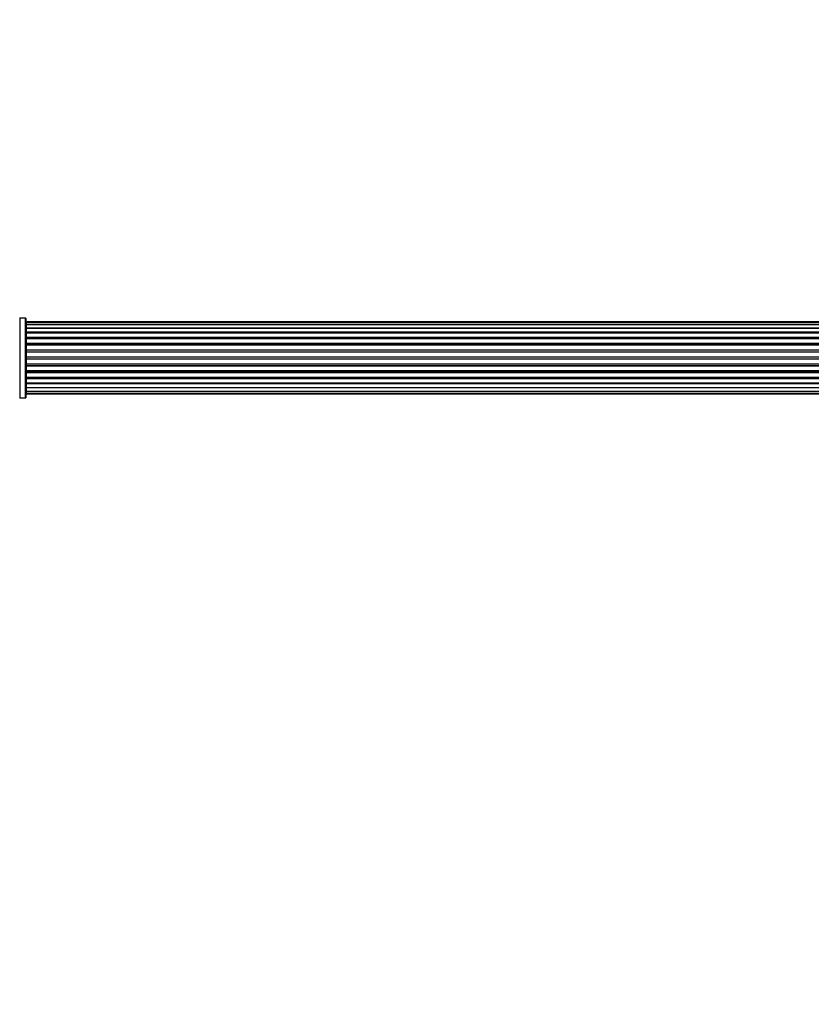
# Model space of a CAD drawing. Units: millimetres. Extents: x 0 to 1436, y 0 to 2073.
# Drawn here: x 538 to 868, y 1663 to 2073 of the extents above; entities that cross this region are included whole.
import ezdxf
from ezdxf import colors
from ezdxf.entities.mleader import LeaderData, LeaderLine
from ezdxf.math import Vec2, Vec3

# ---------------------------------------------------------------- set-up
doc = ezdxf.new("R2010")
doc.units = ezdxf.units.MM
doc.layers.add('DV2_Défaut', color=7, linetype='Continuous')
doc.layers.add('Défaut', color=7, linetype='Continuous')

# ---------------------------------------------------------------- blocks, each defined once
blk = doc.blocks.new('_DOT')
at = {"color": 0}
blk.add_line((0, 0), (-1, 0), dxfattribs=at)
at = {"color": 0, "const_width": 0.333}
blk.add_lwpolyline([(-0.1665, 0, 1), (0.1665, 0, 1)], format="xyb", close=True, dxfattribs=at)
blk = doc.blocks.new('SE1')
at = {"layer": 'DV2_Défaut', "color": 7, "linetype": 'Continuous'}
for p, q in [((537.98, 1948.93), (537.98, 1915.63)), ((540.33, 1948.93), (537.98, 1948.93)), ((540.33, 1915.63), (540.33, 1948.93)), ((540.43, 1948.83), (540.43, 1915.73)), ((540.63, 1947.28), (540.63, 1946.97)), ((1006.23, 1947.28), (540.63, 1947.28)), ((540.63, 1946.97), (540.63, 1946.07)), ((1006.23, 1946.97), (540.63, 1946.97)), ((540.63, 1946.07), (540.63, 1944.78)), ((1006.23, 1946.07), (540.63, 1946.07)), ((540.63, 1944.78), (1006.23, 1944.78)), ((540.63, 1944.6), (540.63, 1944.78)), ((540.63, 1944.6), (540.63, 1943.12)), ((1006.23, 1944.6), (540.63, 1944.6)), ((540.63, 1943.12), (1006.23, 1943.12)), ((540.63, 1942.87), (540.63, 1943.12)), ((540.63, 1942.87), (540.63, 1942.64)), ((1006.23, 1942.87), (540.63, 1942.87)), ((540.63, 1942.64), (540.63, 1940.99)), ((1006.23, 1942.64), (540.63, 1942.64)), ((540.63, 1940.99), (1006.23, 1940.99)), ((540.63, 1940.74), (540.63, 1940.99)), ((540.63, 1940.74), (540.63, 1940.27)), ((1006.23, 1940.74), (540.63, 1940.74)), ((540.63, 1940.28), (540.63, 1938.48)), ((1006.23, 1940.28), (540.63, 1940.28)), ((540.63, 1938.48), (1006.23, 1938.48)), ((540.63, 1938.23), (540.63, 1938.48)), ((540.63, 1938.23), (540.63, 1937.7)), ((1006.23, 1938.23), (540.63, 1938.23)), ((540.63, 1937.7), (1006.23, 1937.7)), ((540.63, 1937.6), (540.63, 1937.7)), ((540.63, 1937.6), (540.63, 1935.7)), ((1006.23, 1937.6), (540.63, 1937.6)), ((540.63, 1935.7), (1006.23, 1935.7)), ((540.63, 1935.47), (540.63, 1935.7)), ((540.63, 1935.47), (540.63, 1934.9)), ((1006.23, 1935.47), (540.63, 1935.47)), ((540.63, 1934.9), (1006.23, 1934.9)), ((540.63, 1934.74), (540.63, 1934.9)), ((540.63, 1934.74), (540.63, 1932.77)), ((1006.23, 1934.74), (540.63, 1934.74)), ((540.63, 1932.77), (1006.23, 1932.77)), ((540.63, 1932.57), (540.63, 1932.77)), ((540.63, 1932.57), (540.63, 1931.98)), ((1006.23, 1932.57), (540.63, 1932.57)), ((540.63, 1931.98), (1006.23, 1931.98)), ((540.63, 1931.79), (540.63, 1931.98)), ((540.63, 1931.79), (540.63, 1929.81)), ((1006.23, 1931.79), (540.63, 1931.79)), ((540.63, 1929.81), (1006.23, 1929.81)), ((540.63, 1929.65), (540.63, 1929.81)), ((540.63, 1929.65), (540.63, 1929.08)), ((1006.23, 1929.65), (540.63, 1929.65)), ((540.63, 1929.08), (1006.23, 1929.08)), ((540.63, 1928.85), (540.63, 1929.08)), ((540.63, 1928.85), (540.63, 1926.95)), ((1006.23, 1928.85), (540.63, 1928.85)), ((540.63, 1926.85), (540.63, 1926.95)), ((540.63, 1926.95), (1006.23, 1926.95)), ((540.63, 1926.85), (540.63, 1926.32)), ((1006.23, 1926.85), (540.63, 1926.85)), ((540.63, 1926.32), (1006.23, 1926.32)), ((540.63, 1926.07), (540.63, 1926.32)), ((540.63, 1926.07), (540.63, 1924.28)), ((1006.23, 1926.07), (540.63, 1926.07)), ((540.63, 1924.28), (540.63, 1923.81)), ((540.63, 1924.28), (1006.23, 1924.28)), ((540.63, 1923.81), (1006.23, 1923.81)), ((540.63, 1923.56), (540.63, 1923.81)), ((540.63, 1923.56), (540.63, 1921.91)), ((1006.23, 1923.56), (540.63, 1923.56)), ((540.63, 1921.91), (540.63, 1921.68)), ((540.63, 1921.91), (1006.23, 1921.91)), ((540.63, 1921.68), (1006.23, 1921.68)), ((540.63, 1921.43), (540.63, 1921.68)), ((540.63, 1921.43), (540.63, 1919.95)), ((1006.23, 1921.43), (540.63, 1921.43)), ((540.63, 1919.78), (540.63, 1919.95)), ((540.63, 1919.95), (1006.23, 1919.95)), ((540.63, 1919.78), (540.63, 1918.49)), ((1006.23, 1919.78), (540.63, 1919.78)), ((540.63, 1918.49), (540.63, 1917.58)), ((540.63, 1918.49), (1006.23, 1918.49)), ((540.63, 1917.58), (540.63, 1917.28)), ((540.63, 1917.58), (1006.23, 1917.58)), ((540.63, 1917.28), (1006.23, 1917.28)), ((537.98, 1915.63), (540.33, 1915.63))]:
    blk.add_line(p, q, dxfattribs=at)
for centre, radius, start, end in [((537.98, 1949.03), 0.1, 214.9821, 270), ((540.33, 1948.83), 0.1, 0, 90), ((540.63, 1947.08), 0.2, 90, 180), ((540.63, 1946.77), 0.2, 90, 180), ((540.63, 1945.87), 0.2, 90, 180), ((540.63, 1944.4), 0.2, 90, 180), ((540.63, 1942.44), 0.2, 90, 180), ((540.63, 1940.08), 0.2, 90, 180), ((540.63, 1937.4), 0.2, 90, 180), ((540.63, 1927.15), 0.2, 180, 270), ((540.63, 1924.48), 0.2, 180, 270), ((540.63, 1922.11), 0.2, 180, 270), ((540.63, 1920.15), 0.2, 180, 270), ((540.63, 1918.69), 0.2, 180, 270), ((540.63, 1917.78), 0.2, 180, 270), ((540.63, 1917.48), 0.2, 180, 270), ((537.98, 1915.53), 0.1, 90, 145.0179), ((540.33, 1915.73), 0.1, 270, 0)]:
    blk.add_arc(centre, radius, start, end, dxfattribs=at)
for centre, ratio, start_param, end_param in [((540.63, 1945.9), 0.084013, 0, 0.172532), ((540.63, 1944.83), 0.289353, 0, 1.570796), ((540.63, 1943.22), 0.482048, 0, 1.570796), ((540.63, 1942.72), 0.756886, 4.712389, 6.283185), ((540.63, 1941.12), 0.653675, 0, 1.570796), ((540.63, 1940.62), 0.604466, 4.712389, 6.283185), ((540.63, 1940.15), 0.570851, 5.150071, 6.283185), ((540.63, 1938.64), 0.796733, 0, 1.570796), ((540.63, 1938.15), 0.425628, 4.712389, 6.283185), ((540.63, 1937.63), 0.38767, 4.712389, 6.283185), ((540.63, 1935.88), 0.90497, 0, 1.570796), ((540.63, 1935.42), 0.228188, 4.712389, 6.283185), ((540.63, 1934.86), 0.187545, 4.712389, 6.283185), ((540.63, 1934.54), 0.999788, 4.712389, 6.283185), ((540.63, 1932.96), 0.973656, 0, 1.570796), ((540.63, 1932.56), 0.020775, 4.712389, 6.283185), ((540.63, 1931.99), 0.020775, 0, 1.570796), ((540.63, 1931.59), 0.973656, 4.712389, 6.283185), ((540.63, 1930.01), 0.999788, 0, 1.570796), ((540.63, 1929.69), 0.187545, 0, 1.570796), ((540.63, 1929.13), 0.228188, 0, 1.570796), ((540.63, 1928.67), 0.90497, 4.712389, 6.283185), ((540.63, 1926.93), 0.38767, 0, 1.570796), ((540.63, 1926.4), 0.425628, 0, 1.570796), ((540.63, 1925.91), 0.796733, 4.712389, 6.283185), ((540.63, 1924.4), 0.570851, 0, 1.133115), ((540.63, 1923.93), 0.604466, 0, 1.570796), ((540.63, 1923.43), 0.653675, 4.712389, 6.283185), ((540.63, 1921.83), 0.756886, 0, 1.570796), ((540.63, 1921.33), 0.482048, 4.712389, 6.283185), ((540.63, 1919.72), 0.289353, 4.712389, 6.283185), ((540.63, 1918.65), 0.084013, 6.110654, 6.283185)]:
    blk.add_ellipse(centre, major_axis=(-0.2, 0), ratio=ratio, start_param=start_param, end_param=end_param, dxfattribs=at)

msp = doc.modelspace()

# ---------------------------------------------------------------- block references
at = {"layer": 'Défaut'}
msp.add_blockref('SE1', (0, 0), dxfattribs=at)

# ---------------------------------------------------------------- leaders
at = {"layer": 'Défaut', "color": 7, "linetype": 'Continuous'}
ml = msp.add_multileader_mtext('Standard', dxfattribs=at)
ml.set_content('{\\pxsm0.9;\\fSolid Edge ISO|b1||i0||c0|p34;\\W1.;22/10/2019\\P}', color=256)
ml.set_leader_properties()
ml.set_arrow_properties(name='DOT')
ml.build(insert=Vec2(0, 0))
ml.multileader.update_dxf_attribs({"leader_type": 0, "dogleg_length": 0, "arrow_head_size": 12})
ctx = ml.context
ctx.base_point, ctx.char_height, ctx.arrow_head_size, ctx.landing_gap_size = Vec3(1110.49, 2066.14), 12, 12, 4.2
notes = []
notes.append((ctx, [(0, (0, 0, 0), (0, 0), (1, 0), 1, [])]))
ctx.mtext.insert = Vec3(1112.49, 2072.26)
for ctx, leaders in notes:
    for number, flags, end, landing, length, lines in leaders:
        leader = LeaderData()
        leader.index, (leader.has_last_leader_line, leader.has_dogleg_vector, leader.attachment_direction) = number, flags
        leader.last_leader_point, leader.dogleg_vector, leader.dogleg_length = Vec3(end), Vec3(landing), length
        for number, points, colour, breaks in lines:
            line = LeaderLine()
            line.index, line.vertices, line.color, line.breaks = number, Vec3.list(points), colors.encode_raw_color(colour), breaks
            leader.lines.append(line)
        ctx.leaders.append(leader)

doc.saveas('drawing.dxf')
